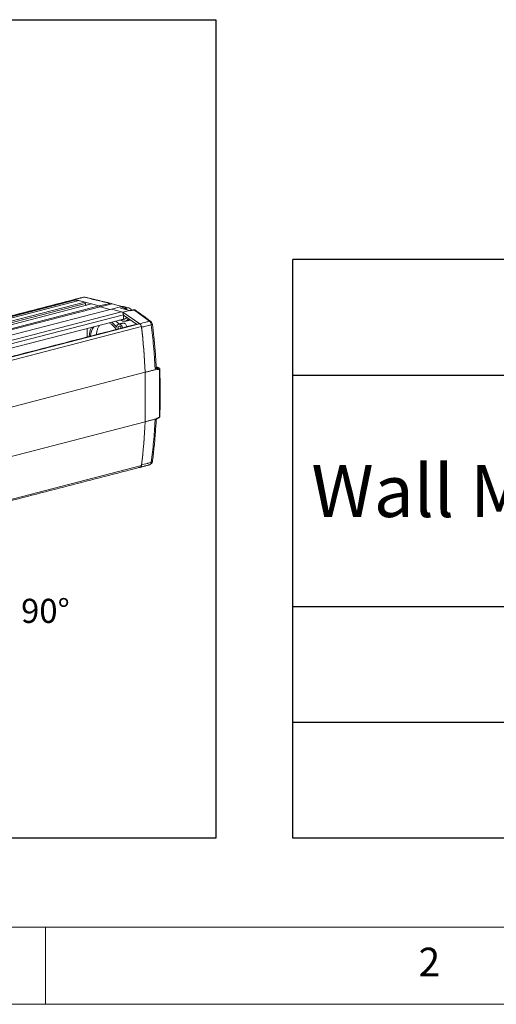
# Model space of a CAD drawing. Units: millimetres. Extents: x 10 to 7450, y 10 to 1672.
# Drawn here: x 2850 to 3035, y 10 to 393 of the extents above; entities that cross this region are included whole.
import ezdxf

# ---------------------------------------------------------------- set-up
doc = ezdxf.new("R2010")
doc.units = ezdxf.units.MM
doc.header["$LTSCALE"] = 0.5
doc.layers.add('DIMENSION', color=4, linetype='Continuous')
doc.layers.add('표제란', color=4, linetype='Continuous')
doc.styles.get("Standard").update_dxf_attribs({"font": 'romans.shx', "bigfont": 'whgtxt.shx'})

# ---------------------------------------------------------------- blocks, each defined once
blk = doc.blocks.new('SHEET')
for p, q in [((611.02, 222.54), (331.02, 222.54)), ((331.02, 202.54), (331.02, 222.54)), ((331.02, 202.54), (611.02, 202.54)), ((331.02, 122.54), (331.02, 202.54)), ((611.02, 162.54), (331.02, 162.54)), ((431.02, 142.54), (331.02, 142.54)), ((611.02, 122.54), (331.02, 122.54))]:
    blk.add_line(p, q)
blk = doc.blocks.new('표제란2')
at = {"linetype": 'Continuous', "lineweight": 0}
blk.add_line((10, 20), (410, 20), dxfattribs=at)
at = {"layer": '표제란', "linetype": 'Continuous', "lineweight": 0}
for p, q in [((15, 25), (275, 25)), ((65, 20), (65, 25))]:
    blk.add_line(p, q, dxfattribs=at)
at = {"layer": '표제란', "linetype": 'Continuous', "lineweight": 0, "insert": (89.167, 23.668), "char_height": 1.852, "attachment_point": 1}
blk.add_mtext('2', dxfattribs=at)

msp = doc.modelspace()

# ---------------------------------------------------------------- linework, layer by layer
at = {"color": 7, "linetype": 'Continuous', "lineweight": 15}
for p, q in [((2646.6957, 225.73917), (2871.36475, 283.88779)), ((2647.23664, 225.59916), (2871.90568, 283.74779)), ((2648.31851, 225.31915), (2872.98756, 283.46778)), ((2875.06637, 284.78554), (2871.36472, 283.8878)), ((2871.36472, 283.8878), (2880.9213, 281.41438)), ((2871.90568, 283.74779), (2871.36475, 283.88779)), ((2871.90568, 283.74779), (2871.90568, 283.18777)), ((2875.24146, 282.88443), (2872.98756, 283.46778)), ((2650.57242, 224.7358), (2875.24146, 282.88443)), ((2651.88473, 224.39616), (2875.60208, 282.29847)), ((2653.2771, 224.03578), (2877.94614, 282.1844)), ((2656.25225, 223.26575), (2880.9213, 281.41438)), ((2656.61288, 222.9261), (2881.28192, 281.07473)), ((2660.94037, 222.05238), (2885.60941, 280.201)), ((2875.24146, 282.88443), (2875.60208, 282.29847)), ((2875.60208, 281.57772), (2875.60208, 282.29847)), ((2875.60208, 281.80581), (2876.04273, 281.69176)), ((2875.72966, 281.77279), (2875.75481, 281.61724)), ((2877.94614, 282.1844), (2880.9213, 281.41438)), ((2884.96156, 282.41613), (2880.9213, 281.41438)), ((2880.9213, 281.41438), (2881.28192, 281.07473)), ((2881.28192, 281.07473), (2880.9213, 281.41438)), ((2885.92348, 282.22557), (2881.28192, 281.07473)), ((2881.28192, 281.07473), (2885.13358, 280.07785)), ((2885.13358, 280.07785), (2881.28192, 281.07473)), ((2889.69799, 281.20621), (2885.60941, 280.201)), ((2885.60941, 280.201), (2890.11722, 279.0343)), ((2885.60941, 280.201), (2889.57628, 279.1743)), ((2889.21566, 280.54425), (2890.76424, 280.9266)), ((2892.63813, 279.65845), (2889.21566, 280.54425)), ((2892.63813, 279.65845), (2890.11722, 279.0343)), ((2892.93254, 279.45262), (2892.63813, 279.65845)), ((2894.42426, 279.82002), (2892.93254, 279.45262)), ((2750.03108, 243.05734), (2889.57628, 279.1743)), ((2752.65568, 242.37805), (2890.29753, 278.00238)), ((2755.73082, 241.44978), (2890.29753, 276.2782)), ((2890.11722, 279.0343), (2896.61885, 274.48868)), ((2890.29753, 276.2782), (2890.29753, 278.00238)), ((2890.29753, 277.87303), (2895.399, 274.30633)), ((2896.24783, 274.49185), (2755.73082, 238.12337)), ((2896.60754, 274.39875), (2755.73082, 237.93717)), ((2897.3198, 273.38417), (2755.73082, 236.73825)), ((2876.23318, 269.34585), (2876.23318, 272.63808)), ((2896.60754, 274.39875), (2896.24783, 274.49185)), ((2903.75679, 257.41632), (2903.08328, 257.63753)), ((2903.53333, 257.03041), (2903.67445, 257.06693)), ((2898.77221, 255.61147), (2674.10316, 197.46284)), ((2898.77221, 255.61147), (2898.77221, 236.3992)), ((2898.77221, 236.3992), (2898.77221, 255.61147)), ((2903.66111, 237.81703), (2903.65371, 237.81524)), ((2903.80224, 237.85356), (2903.79505, 237.85182)), ((2898.77221, 236.3992), (2674.10316, 178.25058)), ((2897.3198, 219.37832), (2672.65076, 161.22969)), ((2896.61885, 218.63665), (2896.22625, 218.56539))]:
    msp.add_line(p, q, dxfattribs=at)
at = {"color": 7, "linetype": 'Continuous', "lineweight": 15, "flags": 128}
for points in [[(2871.10917, 283.89001), (2871.22404, 283.90528), (2871.36475, 283.88779)], [(2874.81968, 284.78997), (2874.92679, 284.80329), (2875.06637, 284.78554)], [(2874.88236, 284.80355), (2874.96508, 284.81195), (2875.10494, 284.79482)], [(2890.33333, 280.25498), (2890.60895, 280.36663), (2891.01878, 280.35398)], [(2891.01878, 280.35398), (2891.42861, 280.15448), (2891.70423, 279.90016)], [(2892.38915, 280.70865), (2891.97932, 280.72131), (2891.9419, 280.71254)], [(2889.97431, 272.90232), (2889.81504, 273.39089), (2889.52359, 273.86445), (2889.14927, 274.19701), (2888.73837, 274.34744), (2888.3417, 274.29715), (2888.00833, 274.05235), (2887.77948, 273.64332), (2887.68345, 273.12063)], [(2889.44945, 272.76648), (2889.41987, 272.89826), (2889.28698, 273.20434), (2889.08809, 273.43736), (2888.85348, 273.56183), (2888.61887, 273.5588), (2888.41998, 273.42874), (2888.28708, 273.19144), (2888.24042, 272.88304), (2888.28708, 272.55048), (2888.31191, 272.47206)], [(2896.24783, 274.49185), (2896.17748, 274.50059), (2896.12005, 274.49295)], [(2901.14379, 274.08222), (2901.32499, 274.13911), (2901.46171, 274.19556), (2901.54913, 274.24958), (2901.58416, 274.29926), (2901.58442, 274.31172)]]:
    msp.add_lwpolyline(points, dxfattribs=at)
at = {"color": 7, "linetype": 'Continuous', "lineweight": 15}
for centre, radius, start, end in [((2890.57065, 280.42298), 0.53954, 7.7772133, 68.9738491), ((2891.81496, 279.08035), 1.72658, 20.5943899, 70.5757906), ((2894.24784, 279.59231), 0.28806, 52.2317812, 101.8845063), ((2888.77713, 276.88409), 1.03854, 263.1978132, 305.8236996), ((2890.62479, 277.14986), 1.68817, 224.0963225, 338.9272268), ((2889.10425, 278.07589), 1.19554, 356.474974, 66.7449269), ((2890.4818, 277.5241), 1.23271, 286.9228807, 333.4547171), ((2886.47582, 268.99673), 9.50539, 154.6548897, 176.719333), ((2885.73232, 268.95841), 8.20821, 148.1283254, 174.8977894), ((2880.91124, 267.80061), 8.05267, 33.8603721, 61.156805), ((2880.42242, 267.6835), 9.07111, 36.826225, 54.6379427), ((2896.16838, 273.33314), 1.15255, 2.5378541, 67.6025403), ((2614.89727, 241.35865), 284.23252, 2.874298, 6.4694651), ((2615.01859, 241.46723), 284.10592, 2.8536544, 6.3969804), ((2900.59116, 274.79232), 0.68276, 55.5003146, 105.64753), ((2899.21602, 273.92588), 1.93409, 4.636588, 51.9911217), ((2900.06566, 274.1267), 1.53, 6.9203551, 53.2916864), ((2903.35768, 256.54909), 0.51237, 16.3780258, 69.951227), ((2903.49975, 256.58685), 0.51089, 16.6745152, 70.0031018), ((2903.82126, 257.11509), 0.30805, 72.2411142, 102.0807707), ((2903.57701, 238.09644), 0.29178, 286.7527664, 338.9122565), ((2903.71875, 238.13203), 0.29071, 286.6901533, 338.4542601), ((2649.19667, 249.12321), 249.89968, 353.1640286, 357.0814396), ((2648.97953, 249.04335), 250.11249, 353.2446574, 357.1022426), ((2896.61249, 219.39178), 0.70744, 290.7485532, 358.9090864), ((2900.09314, 220.66274), 1.05069, 290.831077, 359.4898003), ((2900.06566, 221.15722), 1.53, 285.21895, 352.6952381), ((2901.11834, 221.15594), 0.5032, 272.8985572, 337.5384505)]:
    msp.add_arc(centre, radius, start, end, dxfattribs=at)
for centre, major_axis, ratio, start_param, end_param in [((2871.36477, 282.9025), (-0.25566, 0.98751), 0.68297823, 5.920926865, 6.272663192), ((2939.73505, 265.90748), (40.96267, 10.79005), 0.011245875, 2.628420596, 2.635458046), ((2939.73505, 247.68046), (40.96267, 10.79005), 0.011245875, 3.641802687, 3.648840136)]:
    msp.add_ellipse(centre, major_axis=major_axis, ratio=ratio, start_param=start_param, end_param=end_param, dxfattribs=at)
for points in [[(2871.10917, 283.89001), (2646.44368, 225.7423)], [(2874.81968, 284.78997), (2871.11622, 283.89179)], [(2875.10494, 284.79482), (2875.06637, 284.78554)], [(2891.13553, 280.9248), (2889.93813, 281.24362)], [(2891.9419, 280.71254), (2890.57153, 280.35786)], [(2894.18851, 279.87419), (2892.81382, 279.53562)], [(2889.0375, 275.87809), (2890.84063, 276.34477)], [(2891.06425, 275.48074), (2893.00193, 275.98225)], [(2896.12005, 274.49295), (2755.73082, 238.15755)], [(2890.06626, 274.75038), (2888.43817, 274.329)], [(2903.22291, 256.78184), (2898.77221, 255.61147)], [(2903.22291, 256.78184), (2902.89825, 256.97029)], [(2903.917, 257.40788), (2903.05492, 257.68815)], [(2903.22291, 237.57325), (2898.77221, 236.3992)], [(2902.89825, 237.22794), (2903.22291, 237.57325)], [(2903.66111, 237.81703), (2903.80224, 237.85356)], [(2672.19407, 160.5816), (2896.86311, 218.73022)], [(2896.67887, 218.65024), (2900.46726, 219.68087)]]:
    msp.add_open_spline(points, degree=1, dxfattribs=at)
for points, knots in [([(2874.90597, 284.80784), (2874.88298, 284.8042), (2874.85376, 284.79958), (2874.82567, 284.79055), (2874.81967, 284.78863)], [0, 0, 0, 0, 0.786631456, 1, 1, 1, 1]), ([(2875.3333, 284.79603), (2875.24005, 284.8145), (2875.08891, 284.84444), (2874.94151, 284.80271), (2874.88506, 284.78672)], [0, 0, 0, 0, 0.616956878, 1, 1, 1, 1]), ([(2884.96156, 282.41613), (2883.22971, 282.8442), (2879.98076, 283.64727), (2876.63069, 284.42321), (2875.06637, 284.78554)], [0, 0, 0, 0, 0.533049616, 1, 1, 1, 1]), ([(2875.4177, 284.78887), (2875.41104, 284.79145), (2875.30649, 284.83198), (2875.2024, 284.81279), (2875.10494, 284.79482)], [0, 0, 0, 0, 0.063669767, 1, 1, 1, 1]), ([(2885.45807, 282.38421), (2885.27432, 282.43108), (2883.4107, 282.90638), (2880.07429, 283.71131), (2876.86616, 284.45355), (2875.41764, 284.78868)], [0, 0, 0, 0, 0.056601022, 0.574043033, 1, 1, 1, 1]), ([(2885.92348, 282.22557), (2885.7833, 282.28082), (2885.54388, 282.3752), (2885.22127, 282.43776), (2885.04437, 282.43474), (2884.97322, 282.41875), (2884.96156, 282.41613)], [0, 0, 0, 0, 0.422285646, 0.721214629, 0.954287613, 1, 1, 1, 1]), ([(2889.81667, 281.23128), (2889.13515, 281.40766), (2887.84612, 281.74127), (2886.53935, 282.07044), (2885.92348, 282.22557)], [0, 0, 0, 0, 0.528710601, 1, 1, 1, 1]), ([(2889.69799, 281.20621), (2889.75024, 281.21787), (2889.867, 281.24391), (2889.93821, 281.2507), (2889.93699, 281.24086), (2889.9369, 281.24012)], [0, 0, 0, 0, 0.428005489, 0.956626376, 1, 1, 1, 1]), ([(2890.76424, 280.9266), (2890.64423, 280.95819), (2890.28956, 281.05158), (2889.93355, 281.14464), (2889.69799, 281.20621)], [0, 0, 0, 0, 0.338359746, 1, 1, 1, 1]), ([(2890.76424, 280.9266), (2890.82377, 280.93923), (2890.95126, 280.96628), (2891.06862, 280.92773), (2891.13118, 280.90718)], [0, 0, 0, 0, 0.466948357, 1, 1, 1, 1]), ([(2891.61641, 280.62829), (2891.54541, 280.70233), (2891.41239, 280.84105), (2891.22831, 280.88816), (2891.14248, 280.91012)], [0, 0, 0, 0, 0.533740141, 1, 1, 1, 1]), ([(2894.87135, 279.78313), (2894.84149, 279.80307), (2894.69813, 279.89881), (2894.44495, 279.93248), (2894.25307, 279.87474), (2894.19284, 279.85661)], [0, 0, 0, 0, 0.152892791, 0.734056699, 1, 1, 1, 1]), ([(2894.99076, 279.70482), (2894.96475, 279.73001), (2894.85397, 279.83727), (2894.64549, 279.85868), (2894.4747, 279.82883), (2894.42426, 279.82002)], [0, 0, 0, 0, 0.177831843, 0.757202867, 1, 1, 1, 1]), ([(2900.40701, 275.44978), (2899.46459, 276.149), (2897.49407, 277.611), (2895.47677, 279.06264), (2894.42426, 279.82002)], [0, 0, 0, 0, 0.478257174, 1, 1, 1, 1]), ([(2900.97569, 275.35231), (2900.83461, 275.45898), (2899.14176, 276.73886), (2897.14981, 278.19415), (2895.25824, 279.5324), (2894.99915, 279.7157)], [0, 0, 0, 0, 0.072755585, 0.872992841, 1, 1, 1, 1]), ([(2881.01435, 273.87554), (2880.9429, 273.78161), (2880.64268, 273.38691), (2880.26325, 272.5111), (2879.9101, 271.3932), (2879.82139, 270.60316), (2879.7834, 270.26472)], [0, 0, 0, 0, 0.10203916, 0.428748858, 0.755285115, 1, 1, 1, 1]), ([(2887.26182, 275.49251), (2887.37228, 275.4254), (2887.8046, 275.16276), (2888.24337, 274.78478), (2888.54344, 274.44227), (2888.56607, 274.41643)], [0, 0, 0, 0, 0.240862821, 0.94273592, 1, 1, 1, 1]), ([(2890.07152, 274.7282), (2890.1427, 274.74932), (2890.3348, 274.80631), (2890.68373, 274.6931), (2891.06167, 274.41802), (2891.36819, 273.9911), (2891.55273, 273.60101), (2891.58617, 273.36994), (2891.59321, 273.32132)], [0, 0, 0, 0, 0.121239736, 0.327229053, 0.533197627, 0.739153947, 0.945111486, 1, 1, 1, 1]), ([(2896.61885, 274.48868), (2897.41489, 274.69064), (2898.67761, 275.01101), (2899.94033, 275.33138), (2900.40701, 275.44978)], [0, 0, 0, 0, 0.630419492, 1, 1, 1, 1]), ([(2897.35561, 273.12134), (2897.32488, 273.29098), (2897.26341, 273.63027), (2897.02873, 274.08717), (2896.79476, 274.3582), (2896.64969, 274.4658), (2896.61885, 274.48868)], [0, 0, 0, 0, 0.305816715, 0.611633891, 0.917446399, 1, 1, 1, 1]), ([(2901.14379, 274.08222), (2900.42819, 273.90071), (2899.16546, 273.58041), (2897.90273, 273.26012), (2897.35561, 273.12134)], [0, 0, 0, 0, 0.566710356, 1, 1, 1, 1]), ([(2902.63339, 257.09838), (2902.45176, 259.99554), (2902.09742, 265.64738), (2901.45628, 271.31826), (2901.14379, 274.08222)], [0, 0, 0, 0, 0.512604964, 1, 1, 1, 1]), ([(2903.06872, 257.39199), (2903.05928, 257.59914), (2902.96454, 259.6768), (2902.66395, 263.64771), (2902.1927, 269.08141), (2901.77732, 272.64109), (2901.58241, 274.31143)], [0, 0, 0, 0, 0.036877407, 0.369882292, 0.704325585, 1, 1, 1, 1]), ([(2902.63339, 257.09838), (2902.68434, 257.11316), (2902.84927, 257.161), (2903.03785, 257.25979), (2903.05475, 257.34936), (2903.06277, 257.39189)], [0, 0, 0, 0, 0.1901017208, 0.615453465, 1, 1, 1, 1]), ([(2902.89825, 256.97029), (2902.81075, 257.01108), (2902.72205, 257.05243), (2902.63457, 257.09777), (2902.63339, 257.09838)], [0, 0, 0, 0, 0.9865345698, 1, 1, 1, 1]), ([(2902.89825, 256.97029), (2902.93548, 256.97249), (2903.13273, 256.98415), (2903.3098, 256.94686), (2903.48009, 257.01051), (2903.53333, 257.03041)], [0, 0, 0, 0, 0.137849205, 0.730455878, 1, 1, 1, 1]), ([(2903.1596, 257.17778), (2903.15455, 257.18119), (2903.14288, 257.18908), (2903.06041, 257.31349), (2903.07379, 257.38271), (2903.07485, 257.38819)], [0, 0, 0, 0, 0.412705889, 0.953525718, 1, 1, 1, 1]), ([(2903.11779, 257.2472), (2903.23527, 257.20589), (2903.42392, 257.13956), (2903.50336, 257.06031), (2903.53333, 257.03041)], [0, 0, 0, 0, 0.622764469, 1, 1, 1, 1]), ([(2903.84925, 256.69356), (2903.78479, 256.68119), (2903.56444, 256.63891), (2903.36441, 256.72262), (2903.22291, 256.78184)], [0, 0, 0, 0, 0.292538253, 1, 1, 1, 1]), ([(2903.67445, 257.06693), (2903.74761, 257.09), (2903.89392, 257.13612), (2903.98564, 257.22426), (2903.96613, 257.31397), (2903.86436, 257.37837), (2903.77679, 257.40926), (2903.75679, 257.41632)], [0, 0, 0, 0, 0.232798921, 0.465599704, 0.698370848, 0.93108141, 1, 1, 1, 1]), ([(2904.47202, 256.76999), (2904.47429, 256.80147), (2904.48188, 256.90678), (2904.40598, 257.06975), (2904.27376, 257.2258), (2904.11172, 257.33602), (2903.9822, 257.38034), (2903.91337, 257.40389)], [0, 0, 0, 0, 0.093681922, 0.313406506, 0.51800397, 0.743880424, 1, 1, 1, 1]), ([(2904.30741, 256.5801), (2904.30566, 256.59734), (2904.30216, 256.63171), (2904.27691, 256.68016), (2904.2253, 256.72756), (2904.12588, 256.75906), (2904.04049, 256.74306), (2903.98915, 256.73344)], [0, 0, 0, 0, 0.097785355, 0.195032133, 0.352054707, 0.610474029, 1, 1, 1, 1]), ([(2904.46379, 256.77045), (2904.46944, 256.75513), (2904.4917, 256.6947), (2904.40157, 256.62955), (2904.31575, 256.58448), (2904.30741, 256.5801)], [0, 0, 0, 0, 0.234492793, 0.925594247, 1, 1, 1, 1]), ([(2904.30741, 238.34625), (2904.32226, 239.29642), (2904.39895, 244.2034), (2904.40398, 250.28464), (2904.3256, 255.39473), (2904.30741, 256.5801)], [0, 0, 0, 0, 0.155713694, 0.804153362, 1, 1, 1, 1]), ([(2904.47037, 238.52113), (2904.48924, 239.42977), (2904.56241, 242.95267), (2904.57927, 249.04087), (2904.51484, 254.20221), (2904.48277, 256.77093)], [0, 0, 0, 0, 0.148639711, 0.576289392, 1, 1, 1, 1]), ([(2903.13665, 237.43966), (2903.09718, 237.39358), (2903.03158, 237.31696), (2902.93624, 237.25331), (2902.89825, 237.22794)], [0, 0, 0, 0, 0.601483396, 1, 1, 1, 1]), ([(2903.08117, 237.22796), (2903.08729, 237.28214), (2903.099, 237.38581), (2903.13185, 237.41574), (2903.14752, 237.43003)], [0, 0, 0, 0, 0.522602484, 1, 1, 1, 1]), ([(2903.13599, 237.4201), (2903.22658, 237.51219), (2903.38909, 237.67737), (2903.584, 237.79607), (2903.63997, 237.80838), (2903.65549, 237.81179)], [0, 0, 0, 0, 0.4765339417, 0.8548436222, 1, 1, 1, 1]), ([(2903.22291, 237.57325), (2903.36441, 237.70701), (2903.56444, 237.89608), (2903.78479, 237.96987), (2903.84925, 237.99145)], [0, 0, 0, 0, 0.707461774, 1, 1, 1, 1]), ([(2903.79221, 237.8608), (2903.88135, 237.88322), (2904.05183, 237.9261), (2904.25376, 238.04752), (2904.41027, 238.22773), (2904.48748, 238.40524), (2904.47646, 238.50361), (2904.4741, 238.52471)], [0, 0, 0, 0, 0.270792922, 0.51788829, 0.741098445, 0.944449724, 1, 1, 1, 1]), ([(2903.98915, 238.02527), (2904.0503, 238.04667), (2904.13311, 238.07566), (2904.22784, 238.16135), (2904.27292, 238.22262), (2904.30144, 238.2877), (2904.30545, 238.32695), (2904.30741, 238.34625)], [0, 0, 0, 0, 0.461130752, 0.624502193, 0.788839615, 0.896152755, 1, 1, 1, 1]), ([(2904.30741, 238.34625), (2904.33771, 238.36199), (2904.44208, 238.41621), (2904.46559, 238.47715), (2904.48227, 238.5204)], [0, 0, 0, 0, 0.29029874, 1, 1, 1, 1]), ([(2901.14379, 220.65339), (2901.45628, 223.27964), (2902.09742, 228.66798), (2902.45176, 234.15702), (2902.63339, 236.97072)], [0, 0, 0, 0, 0.487395009, 1, 1, 1, 1]), ([(2901.58261, 220.96387), (2901.60336, 221.11379), (2901.86954, 223.03694), (2902.26288, 226.78915), (2902.75353, 232.05865), (2902.96771, 235.56119), (2903.06996, 237.23338)], [0, 0, 0, 0, 0.02811618, 0.360657879, 0.694764201, 1, 1, 1, 1]), ([(2903.0575, 237.2346), (2903.0498, 237.2002), (2903.03268, 237.12368), (2902.84907, 237.0333), (2902.68429, 236.98549), (2902.63339, 236.97072)], [0, 0, 0, 0, 0.360831265, 0.802573091, 1, 1, 1, 1]), ([(2902.63339, 236.97072), (2902.63457, 236.97191), (2902.72205, 237.0597), (2902.81075, 237.14439), (2902.89825, 237.22794)], [0, 0, 0, 0, 0.0134654451, 1, 1, 1, 1]), ([(2896.61885, 218.63665), (2896.73102, 218.67416), (2896.95536, 218.74917), (2897.20549, 219.06254), (2897.32144, 219.38091), (2897.34962, 219.58025), (2897.35561, 219.62262)], [0, 0, 0, 0, 0.305817629, 0.611633479, 0.917445217, 1, 1, 1, 1]), ([(2897.35561, 219.62262), (2898.07121, 219.81734), (2898.86726, 220.03395), (2900.12998, 220.37753), (2900.67711, 220.5264), (2901.14379, 220.65339)], [0, 0, 0, 0, 0.566710444, 0.630419493, 1, 1, 1, 1])]:
    msp.add_open_spline(points, degree=3, knots=knots, dxfattribs=at)
at = {"layer": 'DIMENSION'}
msp.add_lwpolyline([(2596.62512, 392.65387), (2926.17512, 392.65387), (2926.17512, 74.50387), (2596.62512, 74.50387)], close=True, dxfattribs=at)

# ---------------------------------------------------------------- block references
for name, p, xscale, yscale, zscale in [('표제란2', (2470, -110), 6, 6, 6), ('SHEET', (2211.38559, -201.21073), 2.25, 2.25, 2.25)]:
    msp.add_blockref(name, p, dxfattribs=dict(xscale=xscale, yscale=yscale, zscale=zscale))

# ---------------------------------------------------------------- texts
msp.add_text('90%%D', height=9.375).set_placement((2850.51449, 158.21811))
at = {"insert": (3068.67512, 209.50387), "char_height": 20.25, "attachment_point": 5}
msp.add_mtext('{\\fGulimChe|b0|i0|c129|p49;Wall Mounted(Y)}', dxfattribs=at)

doc.saveas('drawing.dxf')
